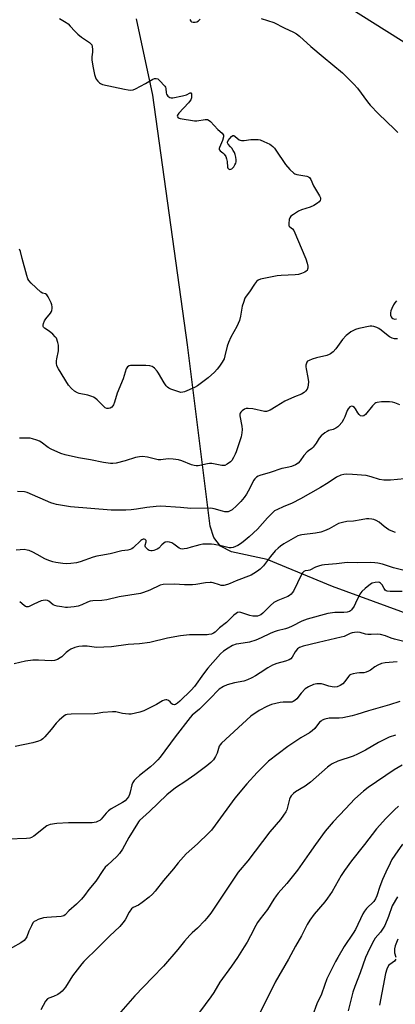
# Model space of a CAD drawing. Units: inches. Extents: x 1219770 to 1225770, y 553455 to 557455.
# Drawn here: x 1221968 to 1222133, y 555437 to 555870 of the extents above; entities that cross this region are included whole.
import ezdxf

# ---------------------------------------------------------------- set-up
doc = ezdxf.new("R2010")
doc.units = ezdxf.units.IN
doc.header["$MEASUREMENT"] = 0
doc.layers.add('NTRL-Farm Land', color=3, linetype='Continuous')
doc.layers.add('Undefined', color=1, linetype='Continuous')

msp = doc.modelspace()

# ---------------------------------------------------------------- linework, layer by layer
at = {"layer": 'NTRL-Farm Land'}
for points in [[(1222106.32, 555879.56), (1222158.31, 555846.81), (1222260.5, 555916.53)], [(1222275.11, 555898.79), (1222323.15, 555863.83), (1222388.71, 555806.38), (1222399.86, 555776.53), (1222403.7, 555740.03), (1222390.09, 555652.66), (1222352.14, 555619.28), (1222305.48, 555580.84), (1222291.09, 555575.65), (1222282.67, 555574.86), (1222243.34, 555571.79), (1222217.83, 555579.67), (1222105.28, 555620.93), (1222076.53, 555632.85), (1222060.98, 555636.16), (1222056.08, 555638.58), (1222053.22, 555642.52), (1222051.48, 555647.37), (1222041.63, 555727.21), (1222026.39, 555836.95), (1222019.19, 555870.55)]]:
    msp.add_lwpolyline(points, dxfattribs=at)
at = {"layer": 'Undefined'}
for points, elevation in [([(1221985.4, 555870.66), (1221988.26, 555868.86), (1221989.15, 555868.23), (1221990.05, 555867.34), (1221992.09, 555865), (1221993.38, 555863.78), (1221994.98, 555862.49), (1221998.54, 555860.07), (1221999.17, 555859.54), (1221999.49, 555859.12), (1221999.73, 555858.39), (1221999.86, 555857.01), (1221999.82, 555855.89), (1221999.52, 555853.81), (1221999.61, 555852.37), (1222000.17, 555848.9), (1222000.76, 555846.06), (1222001.13, 555844.68), (1222001.48, 555843.93), (1222002.14, 555843.06), (1222002.92, 555842.3), (1222003.36, 555842), (1222004.16, 555841.67), (1222013.83, 555839.57), (1222015.58, 555839.28), (1222016.74, 555839.2), (1222017.64, 555839.32), (1222018.71, 555839.73), (1222023.13, 555842.04), (1222026.4, 555843.96), (1222027.15, 555844.28), (1222027.86, 555844.32), (1222028.5, 555844.05), (1222029.32, 555843.43), (1222031.55, 555840.9), (1222031.85, 555840.44), (1222032.07, 555839.83), (1222032.26, 555837.95), (1222032.39, 555837.44), (1222032.65, 555836.98), (1222033, 555836.56), (1222033.85, 555835.93), (1222034.34, 555835.78), (1222035.15, 555835.8), (1222039.44, 555836.66), (1222041.13, 555837.1), (1222042.79, 555837.92), (1222043.07, 555837.95), (1222043.33, 555837.54), (1222043.41, 555836.56), (1222043.28, 555835.73), (1222042.99, 555834.93), (1222042.51, 555834.21), (1222041.95, 555833.55), (1222037.79, 555829.05), (1222037.21, 555828.17), (1222037.09, 555827.75), (1222037.14, 555827.38), (1222037.48, 555827.01), (1222038.42, 555826.7), (1222044.62, 555825.7), (1222045.7, 555825.72), (1222049.3, 555826.3), (1222050.35, 555826.23), (1222051.06, 555825.85), (1222051.72, 555825.3), (1222054.88, 555821.91), (1222056.77, 555820.19), (1222057.12, 555819.79), (1222057.34, 555819.36), (1222057.37, 555818.6), (1222056.9, 555816.93), (1222055.64, 555813.98), (1222055.53, 555813.49), (1222055.56, 555813.04), (1222055.98, 555812.47), (1222057.07, 555811.59), (1222057.66, 555811.02), (1222058.38, 555809.91), (1222058.73, 555808.88), (1222058.96, 555807.79), (1222059.16, 555805.26), (1222059.34, 555804.8), (1222059.62, 555804.52), (1222060.17, 555804.31), (1222060.58, 555804.36), (1222061.01, 555804.58), (1222061.61, 555805.08), (1222061.97, 555805.48), (1222062.44, 555806.24), (1222062.79, 555807.06), (1222062.92, 555807.63), (1222062.93, 555808.5), (1222062.77, 555809.69), (1222062.52, 555810.85), (1222062.23, 555811.68), (1222061.69, 555812.67), (1222061.07, 555813.61), (1222060.54, 555814.26), (1222059.41, 555815.37), (1222059.12, 555815.91), (1222059.13, 555816.28), (1222059.47, 555816.97), (1222060.94, 555818.72), (1222061.53, 555819.13), (1222061.93, 555819.14), (1222062.55, 555818.77), (1222064.28, 555817.35), (1222064.76, 555817.11), (1222065.27, 555816.96), (1222066.42, 555816.96), (1222069.48, 555817.37), (1222071.53, 555817.49), (1222072.69, 555817.46), (1222073.52, 555817.27), (1222075.1, 555816.62), (1222077.69, 555815.38), (1222078.42, 555814.93), (1222079.01, 555814.42), (1222079.74, 555813.65), (1222080.41, 555812.77), (1222084.58, 555806.44), (1222086.6, 555804.24), (1222088.32, 555802.61), (1222088.8, 555802.31), (1222089.61, 555802.03), (1222094, 555801.35), (1222094.77, 555801.05), (1222095.14, 555800.73), (1222095.74, 555799.79), (1222097, 555797.14), (1222099.59, 555792.72), (1222099.98, 555791.85), (1222100.07, 555791.22), (1222099.87, 555790.6), (1222099.43, 555790.03), (1222098.77, 555789.51), (1222097.05, 555788.45), (1222095.52, 555787.65), (1222091.65, 555786.52), (1222090.34, 555785.93), (1222088.1, 555784.53), (1222086.97, 555783.67), (1222086.5, 555783.02), (1222086.27, 555782.24), (1222086.08, 555780.56), (1222086.18, 555779.55), (1222086.58, 555779.02), (1222087.77, 555778.18), (1222088.35, 555777.37), (1222093.54, 555764.93), (1222094.17, 555763.05), (1222094.5, 555761.7), (1222094.47, 555760.88), (1222094.33, 555760.36), (1222094.11, 555759.88), (1222093.77, 555759.5), (1222093.07, 555759.08), (1222091.74, 555758.55), (1222090.35, 555758.14), (1222088.88, 555757.97), (1222082.79, 555757.72), (1222081.05, 555757.54), (1222073.72, 555756.02), (1222072.66, 555755.6), (1222071.92, 555754.97), (1222071.08, 555753.88), (1222068.82, 555750.47), (1222067.41, 555748.62), (1222066.84, 555747.64), (1222066.14, 555745.78), (1222065.64, 555744.15), (1222064.9, 555739.77), (1222064.36, 555737.86), (1222063.31, 555735.25), (1222060.57, 555730.53), (1222059.54, 555728.25), (1222059, 555726.64), (1222058.02, 555722.26), (1222057.63, 555721.04), (1222056.86, 555719.6), (1222055.62, 555717.73), (1222054.65, 555716.52), (1222053.44, 555715.22), (1222050.69, 555712.62), (1222046.04, 555709.11), (1222044.72, 555708.44), (1222040.32, 555706.56), (1222039.5, 555706.3), (1222038.67, 555706.23), (1222037.28, 555706.58), (1222034.22, 555707.7), (1222033.43, 555708.07), (1222032.73, 555708.56), (1222032.15, 555709.21), (1222031.29, 555710.43), (1222028.86, 555714.69), (1222028.23, 555715.64), (1222027.09, 555716.88), (1222026.45, 555717.41), (1222026, 555717.67), (1222024.97, 555717.97), (1222023.25, 555718.11), (1222017.64, 555718.14), (1222016.48, 555718.07), (1222015.95, 555717.95), (1222015.19, 555717.48), (1222014.88, 555717.1), (1222014.64, 555716.61), (1222013.38, 555712.19), (1222010.63, 555705.91), (1222009.51, 555701.92), (1222009.11, 555700.83), (1222008.82, 555700.37), (1222008.28, 555699.81), (1222007.62, 555699.38), (1222006.9, 555699.13), (1222006.16, 555699.17), (1222005.47, 555699.54), (1222001.92, 555702.97), (1222001.05, 555703.72), (1222000.32, 555704.17), (1221999.5, 555704.49), (1221997.78, 555705), (1221994.02, 555705.8), (1221993.22, 555706.11), (1221991.98, 555706.83), (1221990.62, 555707.9), (1221989.33, 555709.44), (1221984.86, 555716.64), (1221984.21, 555717.97), (1221984, 555719.06), (1221983.99, 555720.19), (1221984.11, 555721.05), (1221984.86, 555724.46), (1221984.97, 555726.17), (1221984.87, 555727.02), (1221984.61, 555728.14), (1221983.95, 555730.03), (1221983.47, 555730.74), (1221982.43, 555731.8), (1221980.82, 555733.16), (1221978.7, 555734.53), (1221978.36, 555734.87), (1221978.18, 555735.28), (1221978.16, 555735.75), (1221978.28, 555736.5), (1221978.74, 555737.75), (1221979.35, 555738.65), (1221981.31, 555741.09), (1221981.76, 555741.83), (1221981.96, 555742.33), (1221982.14, 555743.12), (1221982.17, 555743.91), (1221981.96, 555744.74), (1221981.64, 555745.57), (1221980.39, 555748.29), (1221979.78, 555749.21), (1221979.16, 555749.6), (1221977.87, 555749.93), (1221977.18, 555750.37), (1221972.82, 555754.35), (1221971.84, 555755.42), (1221971.42, 555756.17), (1221970.97, 555757.58), (1221968.94, 555765.07), (1221968.2, 555768.2), (1221967.82, 555769.27)], 496), ([(1222042.6, 555870.23), (1222043.04, 555869.51), (1222043.39, 555869.21), (1222044.09, 555868.98), (1222044.9, 555869.01), (1222045.71, 555869.2), (1222046.4, 555869.62), (1222047.18, 555870.39)], 494), ([(1222073.98, 555870.59), (1222079.45, 555868.86), (1222084.06, 555866.48), (1222088.17, 555864.69), (1222089.46, 555863.97), (1222090.82, 555862.87), (1222095.82, 555858.32), (1222101.14, 555853.77), (1222109.71, 555846.73), (1222114.72, 555841.77), (1222116.29, 555840), (1222120.74, 555833.98), (1222121.88, 555832.6), (1222125.57, 555828.67), (1222132.56, 555821.98), (1222133.97, 555820.52)], 494), ([(1222133.43, 555746.5), (1222132.69, 555745.7), (1222132.08, 555744.75), (1222131.34, 555743.19), (1222130.93, 555742.11), (1222130.78, 555741.3), (1222130.84, 555740.26), (1222131.08, 555739.54), (1222131.39, 555739.09), (1222131.78, 555738.74), (1222132.47, 555738.5), (1222133.48, 555738.66)], 494), ([(1222133.87, 555729.8), (1222132.55, 555729.78), (1222131.54, 555730.06), (1222130.34, 555730.75), (1222128.97, 555731.71), (1222126.65, 555733.59), (1222125.68, 555734.28), (1222124.71, 555734.77), (1222123.43, 555735.25), (1222122.65, 555735.41), (1222121.79, 555735.38), (1222116.84, 555734.39), (1222115.47, 555733.88), (1222113.41, 555732.81), (1222112.44, 555732.17), (1222111.31, 555731.21), (1222109.66, 555729.53), (1222106.75, 555725.36), (1222105.57, 555724.14), (1222104.49, 555723.24), (1222103.77, 555722.86), (1222102.74, 555722.5), (1222098.31, 555721.41), (1222096.38, 555720.83), (1222095.05, 555720.35), (1222094.37, 555719.96), (1222094.04, 555719.58), (1222093.83, 555719.1), (1222093.64, 555718.29), (1222093.58, 555717.44), (1222093.69, 555716.57), (1222094.49, 555712.85), (1222094.69, 555710.92), (1222094.65, 555709.55), (1222094.44, 555708.49), (1222094.13, 555707.7), (1222093.5, 555706.73), (1222092.88, 555706.16), (1222091.63, 555705.45), (1222088.64, 555704.29), (1222084.28, 555702.37), (1222080.48, 555699.99), (1222077.86, 555698.51), (1222076.8, 555698.02), (1222076.26, 555697.89), (1222075.43, 555697.9), (1222070.31, 555699.1), (1222068.24, 555699.23), (1222067.37, 555699.14), (1222066.59, 555698.83), (1222065.67, 555698.17), (1222065.08, 555697.57), (1222064.79, 555697.14), (1222064.62, 555696.69), (1222064.57, 555695.94), (1222065.48, 555691.37), (1222065.66, 555689.92), (1222065.51, 555688.45), (1222065.13, 555686.7), (1222063.04, 555680.14), (1222062.6, 555679.1), (1222061.81, 555677.57), (1222061.05, 555676.36), (1222060.46, 555675.72), (1222059.06, 555674.64), (1222058.04, 555674.16), (1222057.5, 555674.1), (1222056.65, 555674.14), (1222052.33, 555674.94), (1222051.19, 555675.02), (1222050.39, 555674.91), (1222047.07, 555674.1), (1222046.21, 555673.96), (1222045.35, 555673.92), (1222044.5, 555674.07), (1222043.38, 555674.41), (1222039.02, 555676.23), (1222037.61, 555676.63), (1222035.23, 555676.9), (1222033.15, 555677.02), (1222029.8, 555676.64), (1222028.7, 555676.65), (1222024.06, 555677.79), (1222021.85, 555678.04), (1222020.45, 555677.94), (1222018.79, 555677.65), (1222014.13, 555676.15), (1222010.22, 555675.2), (1222008.82, 555674.96), (1222007.7, 555674.95), (1222004.63, 555675.36), (1221999.02, 555676.62), (1221993.75, 555677.5), (1221987.76, 555678.75), (1221985.87, 555679.42), (1221981.68, 555681.27), (1221980.42, 555682.06), (1221977.25, 555684.44), (1221976.49, 555684.86), (1221975.43, 555685.29), (1221973.53, 555685.91), (1221972.41, 555686.12), (1221967.73, 555686.15)], 494), ([(1222134.88, 555700.76), (1222132.75, 555701.68), (1222131.68, 555701.93), (1222130.31, 555702.08), (1222128.3, 555702.13), (1222126.85, 555702.05), (1222124.87, 555701.77), (1222124.34, 555701.6), (1222123.87, 555701.34), (1222122.88, 555700.34), (1222119.8, 555696.49), (1222119.04, 555695.89), (1222118.37, 555695.78), (1222117.67, 555696), (1222117.01, 555696.55), (1222116.5, 555697.26), (1222115.44, 555699.04), (1222114.9, 555699.68), (1222114.26, 555700.06), (1222113.58, 555700.15), (1222112.92, 555699.84), (1222112.18, 555699.06), (1222111.77, 555698.29), (1222110.7, 555695.5), (1222110.14, 555694.32), (1222109.33, 555692.95), (1222108.29, 555691.64), (1222107.7, 555691.07), (1222106.78, 555690.52), (1222105.52, 555690), (1222103.7, 555689.43), (1222102.94, 555689.09), (1222101.96, 555688.43), (1222100.34, 555687.12), (1222099.38, 555686.07), (1222098.19, 555683.98), (1222096.83, 555682.14), (1222096.22, 555681.55), (1222094.72, 555680.59), (1222094.1, 555680.05), (1222092.77, 555678.48), (1222091.08, 555676.15), (1222090.14, 555675.2), (1222089.03, 555674.44), (1222087.23, 555673.71), (1222086.17, 555673.39), (1222083.85, 555672.99), (1222083.04, 555672.78), (1222077.92, 555671), (1222073.37, 555669.73), (1222072.6, 555669.41), (1222071.93, 555668.99), (1222071.15, 555668.32), (1222070.63, 555667.58), (1222068.99, 555664.11), (1222067.44, 555661.46), (1222066.45, 555660.07), (1222064.97, 555658.29), (1222063.16, 555656.32), (1222061.24, 555654.66), (1222060.11, 555653.99), (1222059.42, 555653.78), (1222058.9, 555653.73), (1222058.04, 555653.79), (1222056.89, 555654), (1222053.37, 555655.03), (1222051.78, 555655.33), (1222043.11, 555655.2), (1222038.46, 555655.65), (1222029.82, 555656.2), (1222027.83, 555656.1), (1222023.76, 555655.67), (1222019.11, 555654.85), (1222016.81, 555654.6), (1222014.48, 555654.49), (1222008.01, 555654.45), (1221990.12, 555655.93), (1221984.06, 555656.9), (1221982.94, 555657.22), (1221981.58, 555657.76), (1221971.1, 555662.26), (1221969.99, 555662.49), (1221966.81, 555662.61)], 492), ([(1222136.96, 555668.2), (1222130.84, 555667.65), (1222127.84, 555667.63), (1222126, 555667.93), (1222122.28, 555669.2), (1222120.07, 555669.67), (1222114.12, 555670.21), (1222111.47, 555670.27), (1222110.31, 555670.2), (1222108.9, 555669.84), (1222107.01, 555669.01), (1222103.38, 555666.48), (1222100.08, 555664.42), (1222091.27, 555659.41), (1222087.63, 555657.54), (1222083.57, 555655.92), (1222081.16, 555654.8), (1222079.87, 555654.11), (1222078.73, 555653.2), (1222076.67, 555651.11), (1222072.4, 555646.11), (1222068.7, 555642.74), (1222066.07, 555640.49), (1222064.91, 555639.61), (1222063.65, 555638.89), (1222061.58, 555638.04), (1222060.82, 555637.86), (1222059.83, 555637.86), (1222056.36, 555638.79), (1222053.32, 555639.42), (1222052.17, 555639.53), (1222049.82, 555639.53), (1222048.35, 555639.46), (1222046.95, 555639.24), (1222045.32, 555638.85), (1222043.2, 555638.19), (1222041.27, 555637.69), (1222040.17, 555637.46), (1222039.35, 555637.4), (1222038.65, 555637.52), (1222037.97, 555637.8), (1222035.63, 555639.57), (1222034.7, 555640.09), (1222033.66, 555640.39), (1222032.59, 555640.49), (1222031.83, 555640.38), (1222031.12, 555640), (1222030.28, 555639.24), (1222028.99, 555637.78), (1222028.32, 555637.32), (1222026.78, 555636.74), (1222025.99, 555636.59), (1222025.48, 555636.59), (1222024.78, 555636.78), (1222024.3, 555637.05), (1222023.66, 555637.58), (1222023.15, 555638.2), (1222022.97, 555638.66), (1222022.97, 555639.14), (1222023.41, 555640.6), (1222023.41, 555641.13), (1222023, 555641.53), (1222022.57, 555641.68), (1222022.11, 555641.71), (1222021.5, 555641.5), (1222021.07, 555641.19), (1222017.72, 555637.86), (1222017.19, 555637.51), (1222016.43, 555637.2), (1222015.35, 555636.95), (1222012.79, 555636.63), (1222007.55, 555635.31), (1222003.45, 555634.59), (1222001.79, 555634.21), (1222000.18, 555633.75), (1221994.48, 555631.76), (1221992.81, 555631.29), (1221990.25, 555630.98), (1221988.25, 555630.88), (1221986.84, 555631), (1221983.75, 555631.43), (1221982.37, 555631.78), (1221980.72, 555632.33), (1221978.85, 555633.11), (1221975.54, 555635), (1221973.67, 555635.94), (1221972.04, 555636.69), (1221971.2, 555636.96), (1221969.86, 555637.11), (1221966.36, 555636.96)], 490), ([(1222132.95, 555644.67), (1222131.04, 555645.32), (1222130.04, 555645.84), (1222127.99, 555647.36), (1222125.77, 555649.27), (1222124.5, 555649.99), (1222123.41, 555650.4), (1222122.62, 555650.57), (1222121.27, 555650.69), (1222120.17, 555650.64), (1222117.94, 555650.27), (1222114.58, 555649.58), (1222111.58, 555649.46), (1222109.63, 555649.09), (1222108, 555648.57), (1222103.84, 555646.33), (1222101.72, 555645.42), (1222100.1, 555644.83), (1222097.78, 555644.38), (1222091.88, 555643.67), (1222091.02, 555643.5), (1222090.04, 555643.14), (1222083.92, 555639.64), (1222082.49, 555638.67), (1222081.36, 555637.78), (1222080.16, 555636.53), (1222078.08, 555634.11), (1222075.05, 555630.06), (1222073.49, 555628.51), (1222072.39, 555627.66), (1222070.74, 555626.61), (1222069.49, 555625.97), (1222062.96, 555623.46), (1222060.28, 555622.21), (1222059.19, 555621.81), (1222057.52, 555621.4), (1222056.41, 555621.38), (1222055.58, 555621.58), (1222052.9, 555622.53), (1222052.11, 555622.71), (1222051.53, 555622.74), (1222049.48, 555622.57), (1222045.25, 555621.86), (1222043.82, 555621.71), (1222040.28, 555621.7), (1222035.91, 555621.92), (1222030.88, 555621.75), (1222029.61, 555621.43), (1222025.01, 555619.37), (1222022.28, 555618.34), (1222020.89, 555617.91), (1222011.49, 555616.38), (1222006.17, 555615.01), (1222003.97, 555614.77), (1221999.92, 555614.56), (1221998.8, 555614.41), (1221997.58, 555614.03), (1221995.11, 555612.82), (1221993.5, 555612.23), (1221991.79, 555611.93), (1221988.87, 555611.68), (1221988.01, 555611.72), (1221986.31, 555611.95), (1221984.33, 555612.29), (1221983.24, 555612.56), (1221982.52, 555612.92), (1221980.71, 555614.42), (1221980.09, 555614.71), (1221979.27, 555614.84), (1221978.13, 555614.76), (1221977.29, 555614.56), (1221974.02, 555613.2), (1221971.99, 555612.12), (1221971.54, 555611.99), (1221970.81, 555612.03), (1221970.39, 555612.18), (1221969.78, 555612.57), (1221967.84, 555614.21)], 488), ([(1222136.19, 555628.09), (1222132.06, 555629.15), (1222127.25, 555630.7), (1222125.25, 555631.22), (1222123.87, 555631.37), (1222121.9, 555631.44), (1222116.31, 555631.38), (1222112.04, 555631.44), (1222110.6, 555631.33), (1222107.11, 555630.88), (1222101.78, 555630.45), (1222100.62, 555630.27), (1222099.2, 555629.87), (1222097.84, 555629.35), (1222095.32, 555628.12), (1222094.55, 555627.92), (1222093.33, 555627.76), (1222092.67, 555627.48), (1222092.11, 555626.91), (1222091.69, 555626.21), (1222088.09, 555618.8), (1222087.62, 555618.11), (1222087.07, 555617.5), (1222086.45, 555616.97), (1222085.69, 555616.56), (1222081.31, 555614.83), (1222079.53, 555613.88), (1222078.04, 555612.58), (1222074.66, 555609.17), (1222073.81, 555608.49), (1222073.09, 555608.11), (1222072.3, 555607.89), (1222071.46, 555607.82), (1222070.31, 555607.87), (1222068.91, 555608.17), (1222065.09, 555609.48), (1222064.29, 555609.58), (1222063.61, 555609.44), (1222062.9, 555609.04), (1222062.01, 555608.33), (1222058.79, 555605.14), (1222055.68, 555602.72), (1222053.71, 555600.86), (1222053.04, 555600.41), (1222052.06, 555600.03), (1222051.01, 555599.77), (1222050.16, 555599.67), (1222042.49, 555599.64), (1222038.49, 555599.27), (1222032.76, 555598.16), (1222025.04, 555596.28), (1222020.49, 555595.71), (1222015.45, 555595.37), (1222008.24, 555594.36), (1222001.52, 555594.12), (1222000.64, 555594.18), (1221997.47, 555594.65), (1221995.47, 555594.66), (1221993.78, 555594.56), (1221992.13, 555594.12), (1221990.3, 555593.34), (1221989.38, 555592.74), (1221988.28, 555591.88), (1221986.29, 555590), (1221985.67, 555589.5), (1221984.43, 555588.87), (1221983.11, 555588.42), (1221981.71, 555588.25), (1221976.16, 555588.59), (1221973.69, 555588.55), (1221970.47, 555588.02), (1221965.49, 555586.87)], 486), ([(1222135.86, 555618.77), (1222130.6, 555618.72), (1222129.27, 555618.84), (1222128.82, 555619.02), (1222128.44, 555619.35), (1222127.99, 555620.03), (1222127.09, 555621.71), (1222126.43, 555622.44), (1222125.95, 555622.69), (1222125.42, 555622.82), (1222124.07, 555622.72), (1222122.73, 555622.35), (1222121.98, 555621.95), (1222119.67, 555620.09), (1222118.17, 555618.69), (1222117.38, 555617.49), (1222115.47, 555613.54), (1222114.75, 555612.27), (1222113.59, 555610.62), (1222113.21, 555610.24), (1222112.76, 555609.96), (1222111.73, 555609.67), (1222110.33, 555609.49), (1222106.33, 555609.44), (1222103.28, 555609.09), (1222094.16, 555606.5), (1222091.76, 555605.64), (1222087.64, 555603.44), (1222086.02, 555602.72), (1222084.63, 555602.23), (1222080.95, 555601.37), (1222079.62, 555600.94), (1222077.85, 555600.22), (1222073.99, 555598.36), (1222071.65, 555597.36), (1222068.82, 555596.48), (1222064.13, 555595.78), (1222062.97, 555595.54), (1222061.4, 555594.92), (1222059.38, 555593.87), (1222057.45, 555592.52), (1222056.13, 555591.34), (1222050.52, 555585.01), (1222048.56, 555582.59), (1222044.61, 555577), (1222043.22, 555575.28), (1222038.28, 555570.43), (1222037.21, 555569.55), (1222036.31, 555569.03), (1222035.84, 555568.93), (1222035.13, 555569.05), (1222034.73, 555569.3), (1222033.9, 555570.21), (1222033.26, 555570.74), (1222032.53, 555571.05), (1222032.04, 555571.07), (1222031.29, 555570.91), (1222030.55, 555570.61), (1222027.95, 555569.06), (1222022.36, 555566.24), (1222020.67, 555565.7), (1222016.9, 555564.82), (1222015.76, 555564.75), (1222014.38, 555564.87), (1222012.99, 555565.09), (1222010.03, 555565.76), (1222008.64, 555565.86), (1222004.37, 555565.59), (1222001.84, 555565.04), (1222000.7, 555564.91), (1221990.44, 555564.75), (1221988.69, 555564.62), (1221988.15, 555564.47), (1221987.41, 555564.05), (1221985.17, 555562.1), (1221983.94, 555560.85), (1221981.74, 555558.01), (1221978.91, 555554.8), (1221978.08, 555554), (1221977.39, 555553.48), (1221976.9, 555553.2), (1221976.1, 555552.88), (1221973.59, 555552.22), (1221965.85, 555550.54)], 484), ([(1222144.84, 555594.73), (1222132.52, 555597.83), (1222131.15, 555598.25), (1222128.55, 555599.28), (1222126.4, 555599.88), (1222125, 555600.02), (1222122.32, 555599.79), (1222120.86, 555599.81), (1222119.77, 555600.02), (1222117.49, 555600.64), (1222116.35, 555600.81), (1222115.01, 555600.74), (1222113.9, 555600.51), (1222113.07, 555600.21), (1222110.42, 555599), (1222109.05, 555598.57), (1222099.14, 555596.35), (1222092.37, 555594.63), (1222090.75, 555594.05), (1222089.88, 555593.45), (1222088.91, 555592.23), (1222087.57, 555589.79), (1222086.99, 555589.18), (1222086.27, 555588.74), (1222084.68, 555588.08), (1222080.9, 555587.11), (1222078.89, 555586.36), (1222076.82, 555585.15), (1222073.57, 555582.93), (1222071.41, 555581.58), (1222069.87, 555580.72), (1222067.97, 555579.86), (1222066.33, 555579.28), (1222062.26, 555578.6), (1222059, 555577.69), (1222057.44, 555577.01), (1222055.52, 555575.76), (1222054.69, 555574.96), (1222052.19, 555572.25), (1222049.03, 555569.21), (1222046.88, 555566.93), (1222043.68, 555564.3), (1222042.69, 555563.32), (1222036.12, 555554.78), (1222029.61, 555545.91), (1222028.61, 555544.74), (1222026.98, 555543.07), (1222025.37, 555541.58), (1222020.56, 555537.85), (1222018.96, 555536.5), (1222018.13, 555535.66), (1222017.55, 555534.77), (1222017.14, 555533.78), (1222016.46, 555530.47), (1222016.17, 555529.46), (1222015.63, 555528.38), (1222014.99, 555527.53), (1222014.14, 555526.75), (1222012.99, 555525.88), (1222008.08, 555523.11), (1222006.84, 555522.31), (1222005.83, 555521.31), (1222003.71, 555518.61), (1222003.08, 555518.06), (1222002.31, 555517.67), (1222001.48, 555517.36), (1222000.63, 555517.11), (1221999.76, 555516.99), (1221989.25, 555516.94), (1221984.1, 555516.68), (1221981.28, 555516.3), (1221980.49, 555516.05), (1221979.76, 555515.62), (1221974, 555511.2), (1221973.04, 555510.58), (1221972.27, 555510.26), (1221970.83, 555510.08), (1221962.82, 555509.76)], 482), ([(1222133.76, 555587.73), (1222128.49, 555587.31), (1222126.77, 555587.02), (1222125.19, 555586.35), (1222123.96, 555585.58), (1222122.02, 555584.18), (1222121.06, 555583.66), (1222120.06, 555583.24), (1222119.01, 555583.02), (1222117.11, 555582.98), (1222116, 555582.86), (1222114.35, 555582.53), (1222113.3, 555582.2), (1222112.84, 555581.95), (1222112.27, 555581.39), (1222110.66, 555579.11), (1222109.79, 555578.17), (1222108.63, 555577.41), (1222107.3, 555576.87), (1222106.22, 555576.69), (1222105.13, 555576.76), (1222103.76, 555577.1), (1222101.53, 555577.9), (1222100.43, 555578.13), (1222098.42, 555578.08), (1222097.02, 555577.81), (1222094.72, 555576.79), (1222093.3, 555575.9), (1222091.56, 555574.09), (1222089.57, 555571.51), (1222088.75, 555570.77), (1222088.07, 555570.35), (1222087.39, 555570.12), (1222086.87, 555570.04), (1222083.68, 555570.05), (1222082.23, 555569.86), (1222078.51, 555568.99), (1222076.44, 555568.13), (1222073.09, 555566.36), (1222069.48, 555563.84), (1222056.56, 555552.01), (1222055.97, 555551.35), (1222055.56, 555550.69), (1222054.66, 555547.71), (1222053.92, 555546.15), (1222053, 555544.7), (1222051.85, 555543.49), (1222050.04, 555542.01), (1222044.76, 555538.16), (1222040.38, 555535.09), (1222036.72, 555532.7), (1222035.58, 555531.83), (1222032.54, 555529.26), (1222024.95, 555521.93), (1222020.56, 555518.03), (1222020, 555517.38), (1222019.55, 555516.68), (1222015.87, 555510.5), (1222013.02, 555505.45), (1222011.73, 555503.52), (1222010.55, 555502.26), (1222006.36, 555498.45), (1222005.42, 555497.46), (1222004.42, 555496.11), (1222001.23, 555491.32), (1221998.18, 555487.74), (1221996.31, 555485.06), (1221995.06, 555483.47), (1221992.81, 555481.29), (1221989.41, 555478.32), (1221987.89, 555476.57), (1221987.23, 555476.14), (1221986.13, 555475.89), (1221979.74, 555475.46), (1221978.35, 555475.28), (1221975.93, 555474.44), (1221974.9, 555473.99), (1221974.19, 555473.57), (1221973.64, 555472.98), (1221972.97, 555471.74), (1221971.91, 555469.36), (1221971.02, 555466.93), (1221970.46, 555466.05), (1221969.78, 555465.25), (1221968.37, 555464.24), (1221961.04, 555460.08)], 480), ([(1222134.9, 555570.39), (1222130.29, 555568.91), (1222121.14, 555566.27), (1222115.93, 555564.62), (1222113.99, 555564.09), (1222109.78, 555563.17), (1222108.2, 555563.08), (1222105.02, 555563.08), (1222103.87, 555562.98), (1222101.98, 555562.57), (1222100.71, 555562.09), (1222100.25, 555561.78), (1222099.62, 555561.2), (1222097.56, 555558.55), (1222096.38, 555557.43), (1222095.25, 555556.65), (1222091.41, 555554.42), (1222085.64, 555550.58), (1222077.18, 555544.06), (1222076.09, 555543.13), (1222074.63, 555541.68), (1222072.19, 555539.14), (1222067.69, 555534.17), (1222062.41, 555527.87), (1222053.81, 555515.92), (1222052.19, 555513.85), (1222050.96, 555512.56), (1222046.04, 555507.76), (1222041.01, 555503.32), (1222039.77, 555502.09), (1222037.44, 555499.43), (1222035.37, 555496.8), (1222031.05, 555491.67), (1222027.38, 555486.95), (1222026.27, 555485.64), (1222024.78, 555484.29), (1222021.73, 555481.98), (1222019.99, 555480.86), (1222017.77, 555479.83), (1222016.92, 555479.14), (1222015.91, 555477.8), (1222014.14, 555474.4), (1222013.1, 555473), (1222011.8, 555471.44), (1222007.35, 555467.21), (1222002.38, 555462.19), (1221996.08, 555456.1), (1221995.1, 555455.03), (1221991.02, 555449.67), (1221987.91, 555444.78), (1221986.49, 555442.99), (1221985.67, 555442.22), (1221984.66, 555441.6), (1221982.77, 555440.71), (1221980.65, 555439.94), (1221980.06, 555439.58), (1221979.25, 555438.59), (1221977.13, 555434.85)], 478), ([(1222132.97, 555555.61), (1222130.26, 555554.7), (1222128.67, 555553.99), (1222125.53, 555552.37), (1222119.73, 555548.91), (1222116.26, 555547.17), (1222114.33, 555546.39), (1222107.6, 555544.1), (1222105.19, 555543), (1222104.26, 555542.38), (1222103.17, 555541.51), (1222095.59, 555534.91), (1222093.23, 555533.2), (1222089.02, 555530.66), (1222088.15, 555529.95), (1222087.12, 555528.9), (1222086.63, 555528.2), (1222086.34, 555527.43), (1222085.58, 555523.85), (1222085.25, 555522.78), (1222084.72, 555521.78), (1222083.77, 555520.35), (1222082.39, 555518.48), (1222077.73, 555513.04), (1222068.04, 555500.37), (1222063.9, 555495.32), (1222055.09, 555482.07), (1222051.79, 555477.36), (1222050.13, 555475.15), (1222049.01, 555473.88), (1222046, 555470.75), (1222043.59, 555468.6), (1222042.57, 555467.58), (1222040.27, 555464.98), (1222037.31, 555461.35), (1222030.99, 555454.05), (1222026.26, 555448.94), (1222018.45, 555440.89), (1222011.3, 555432.74)], 476), ([(1222135.95, 555542.31), (1222132.33, 555540.25), (1222120.9, 555532.52), (1222118.85, 555530.91), (1222115.18, 555527.51), (1222111.02, 555523.23), (1222105.63, 555517.38), (1222102.05, 555513.35), (1222097.76, 555507.51), (1222095.08, 555503.49), (1222089.97, 555496.21), (1222085.17, 555490.28), (1222081.44, 555486.1), (1222080.5, 555484.94), (1222079.5, 555483.48), (1222076.74, 555478.89), (1222073.56, 555474.85), (1222072.34, 555473.16), (1222071.55, 555471.94), (1222069.26, 555467.39), (1222067.73, 555464.56), (1222066.52, 555462.53), (1222063.5, 555457.76), (1222060.98, 555454.05), (1222055.8, 555446.9), (1222053.16, 555442.46), (1222051.79, 555440.5), (1222046.83, 555433.78)], 474), ([(1222134.25, 555524.34), (1222132.5, 555522.77), (1222128.72, 555518.98), (1222124.61, 555514.35), (1222119.35, 555507.41), (1222113.61, 555500.26), (1222110.55, 555495.98), (1222109.15, 555493.85), (1222105.15, 555486.82), (1222103.17, 555483.86), (1222101.91, 555482.21), (1222097.31, 555476.83), (1222095.29, 555474.15), (1222094.2, 555472.26), (1222091.61, 555467.33), (1222088.97, 555462.84), (1222085.96, 555457.12), (1222080.1, 555447.03), (1222076.25, 555439.23), (1222069.06, 555425.14)], 472), ([(1222136.08, 555507.57), (1222132.64, 555502.83), (1222131.4, 555500.87), (1222130.58, 555499.33), (1222128.67, 555495.34), (1222127.25, 555492.14), (1222126.1, 555489.07), (1222124.84, 555484.87), (1222124.25, 555483.56), (1222123.42, 555482.46), (1222120.2, 555479.34), (1222119.33, 555478.21), (1222118.66, 555476.94), (1222115.45, 555470.11), (1222114.38, 555468.44), (1222110.38, 555462.62), (1222107.58, 555457.86), (1222106.61, 555456.06), (1222102.84, 555448.36), (1222101.75, 555445.43), (1222100.5, 555441.71), (1222098.41, 555437.43), (1222096.53, 555432.17)], 470), ([(1222133.81, 555484.53), (1222131.55, 555480.57), (1222129.89, 555475.82), (1222128.25, 555471.89), (1222127.51, 555470.66), (1222126.36, 555469), (1222124.06, 555466.3), (1222122.87, 555464.26), (1222120.63, 555459.71), (1222119.8, 555457.79), (1222117.43, 555451.09), (1222115.06, 555445.05), (1222114.24, 555442.51), (1222112.14, 555434.31)], 468), ([(1222134.03, 555465.85), (1222132.86, 555462.93), (1222132.49, 555461.58), (1222132.48, 555460.73), (1222132.59, 555459.87), (1222133.17, 555457.88)], 466), ([(1222133.08, 555457), (1222132.87, 555456.6), (1222132.52, 555456.19), (1222130.52, 555454.79), (1222129.97, 555454.24), (1222129.2, 555452.7), (1222128.55, 555450.75), (1222125.89, 555436.83)], 466)]:
    msp.add_lwpolyline(points, dxfattribs=dict(at, elevation=elevation))

doc.saveas('drawing.dxf')
